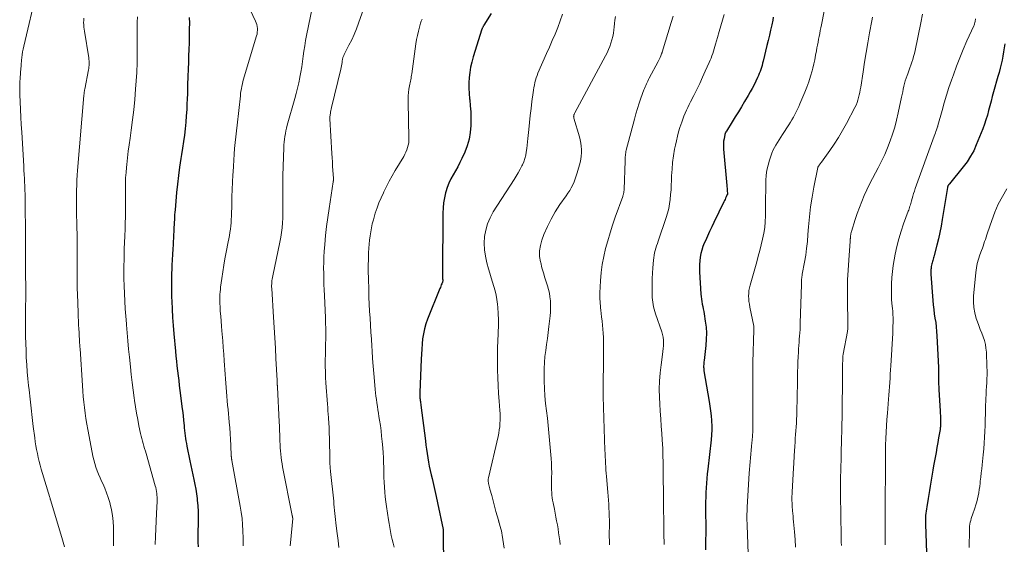
# Model space of a CAD drawing. Units: feet. Extents: x 1920000 to 1925009, y 505000 to 510000.
# Drawn here: x 1920318 to 1920523, y 507002 to 507112 of the extents above; entities that cross this region are included whole.
import ezdxf

# ---------------------------------------------------------------- set-up
doc = ezdxf.new("R2010")
doc.units = ezdxf.units.FT
doc.header["$LTSCALE"] = 100
doc.header["$MEASUREMENT"] = 0
doc.layers.add('CONTOUR INDEX', color=32, linetype='Continuous', lineweight=25)
doc.layers.add('CONTOUR INTERMEDIATE', color=40, linetype='Continuous', lineweight=15)

msp = doc.modelspace()

# ---------------------------------------------------------------- linework, layer by layer
at = {"layer": 'CONTOUR INDEX', "flags": 128}
for points, elevation in [([(1920353.32, 507112), (1920353.33, 507110.83), (1920353.32, 507109.67), (1920353.3, 507108.5), (1920353.3, 507108.09), (1920353.26, 507106.72), (1920353.23, 507105.35), (1920353.19, 507103.98), (1920353.14, 507102.6), (1920353.1, 507101.28), (1920353.04, 507099.64), (1920352.98, 507098.01), (1920352.93, 507096.38), (1920352.87, 507094.75), (1920352.84, 507094.19), (1920352.78, 507092.84), (1920352.7, 507091.49), (1920352.58, 507090.14), (1920352.45, 507088.79), (1920352.29, 507087.45), (1920352.12, 507086.1), (1920351.93, 507084.76), (1920351.72, 507083.42), (1920351.58, 507082.56), (1920351.31, 507080.8), (1920351.07, 507079.02), (1920350.86, 507077.25), (1920350.68, 507075.47), (1920350.34, 507071.88), (1920350.3, 507071.36), (1920350.26, 507070.84), (1920350.22, 507070.32), (1920350.2, 507069.8), (1920350.18, 507069.27), (1920350.15, 507068.75), (1920350.13, 507068.23), (1920350.1, 507067.71), (1920350.09, 507067.36), (1920350.05, 507066.66), (1920350.01, 507065.97), (1920349.97, 507065.27), (1920349.93, 507064.57), (1920349.87, 507063.71), (1920349.81, 507062.58), (1920349.74, 507061.45), (1920349.69, 507060.31), (1920349.65, 507059.18), (1920349.64, 507058.85), (1920349.61, 507057.55), (1920349.59, 507056.25), (1920349.61, 507054.95), (1920349.64, 507053.65), (1920349.68, 507052.83), (1920349.76, 507051.12), (1920349.85, 507049.41), (1920349.97, 507047.71), (1920350.11, 507046), (1920350.44, 507042.36), (1920350.54, 507041.33), (1920350.64, 507040.31), (1920350.75, 507039.29), (1920350.87, 507038.26), (1920350.99, 507037.24), (1920351.12, 507036.22), (1920351.24, 507035.2), (1920351.37, 507034.18), (1920351.85, 507030.31), (1920351.94, 507029.56), (1920352.03, 507028.81), (1920352.11, 507028.06), (1920352.18, 507027.31), (1920352.22, 507026.9), (1920352.28, 507026.35), (1920352.34, 507025.81), (1920352.4, 507025.26), (1920352.46, 507024.72), (1920352.53, 507024.17), (1920352.61, 507023.63), (1920352.71, 507023.09), (1920352.81, 507022.55), (1920353.45, 507019.47), (1920353.65, 507018.49), (1920353.86, 507017.52), (1920354.07, 507016.54), (1920354.28, 507015.56), (1920354.48, 507014.58), (1920354.66, 507013.6), (1920354.81, 507012.61), (1920354.93, 507011.62), (1920354.97, 507011.26), (1920355.08, 507010.08), (1920355.15, 507008.91), (1920355.18, 507007.73), (1920355.18, 507006.54), (1920355.13, 507004.51), (1920355.12, 507003.52), (1920355.12, 507002.52), (1920355.14, 507001.53)], 960), ([(1920416.31, 507112.84), (1920414.78, 507110.39), (1920414.72, 507110.29), (1920414.66, 507110.19), (1920414.6, 507110.09), (1920414.55, 507109.99), (1920414.49, 507109.89), (1920414.44, 507109.78), (1920414.4, 507109.68), (1920414.36, 507109.57), (1920412.55, 507103.79), (1920412.26, 507102.72), (1920412.01, 507101.65), (1920411.83, 507100.56), (1920411.7, 507099.46), (1920411.64, 507098.36), (1920411.63, 507097.26), (1920411.68, 507096.16), (1920411.79, 507095.06), (1920411.82, 507094.81), (1920411.95, 507093.59), (1920412.04, 507092.36), (1920412.08, 507091.13), (1920412.08, 507089.9), (1920412.07, 507089.45), (1920411.95, 507088.01), (1920411.72, 507086.6), (1920411.31, 507085.23), (1920410.78, 507083.89), (1920410.19, 507082.62), (1920409.76, 507081.74), (1920409.32, 507080.88), (1920408.85, 507080.02), (1920408.37, 507079.18), (1920407.91, 507078.33), (1920407.49, 507077.46), (1920407.15, 507076.56), (1920406.85, 507075.64), (1920406.8, 507075.43), (1920406.55, 507074.39), (1920406.37, 507073.33), (1920406.26, 507072.27), (1920406.21, 507071.2), (1920406.15, 507058.44), (1920406.15, 507058.28), (1920406.15, 507058.12), (1920406.16, 507057.96), (1920406.16, 507057.79), (1920406.17, 507057.51), (1920406.17, 507057.49), (1920406.17, 507057.47), (1920406.18, 507057.45), (1920406.18, 507057.43), (1920406.19, 507057.36), (1920406.19, 507057.34), (1920406.19, 507057.32), (1920406.19, 507057.3), (1920406.19, 507057.28), (1920406.2, 507057.14), (1920406.2, 507057.05), (1920406.19, 507056.96), (1920406.17, 507056.87), (1920406.14, 507056.78), (1920406.01, 507056.45), (1920405.9, 507056.19), (1920405.8, 507055.94), (1920405.7, 507055.69), (1920405.6, 507055.44), (1920403.04, 507049.07), (1920402.68, 507048.07), (1920402.38, 507047.05), (1920402.17, 507046.01), (1920402.01, 507044.95), (1920401.9, 507043.89), (1920401.81, 507042.82), (1920401.74, 507041.75), (1920401.69, 507040.68), (1920401.41, 507033.77), (1920401.41, 507033.57), (1920401.4, 507033.37), (1920401.41, 507033.17), (1920401.42, 507032.97), (1920401.43, 507032.78), (1920401.44, 507032.58), (1920401.47, 507032.38), (1920401.49, 507032.19), (1920401.51, 507032.08), (1920401.54, 507031.84), (1920401.58, 507031.59), (1920401.61, 507031.34), (1920401.64, 507031.1), (1920402.57, 507023.68), (1920402.68, 507022.78), (1920402.8, 507021.89), (1920402.94, 507021), (1920403.08, 507020.11), (1920403.23, 507019.23), (1920403.4, 507018.34), (1920403.59, 507017.47), (1920403.8, 507016.59), (1920403.98, 507015.82), (1920404.29, 507014.56), (1920404.58, 507013.29), (1920404.86, 507012.02), (1920405.12, 507010.75), (1920406.26, 507005.17), (1920406.27, 507005.15), (1920406.27, 507005.13), (1920406.27, 507005.1), (1920406.27, 507005.08), (1920406.28, 507004.99), (1920406.28, 507004.96), (1920406.28, 507004.94), (1920406.28, 507004.92), (1920406.28, 507004.89), (1920406.27, 507004.65), (1920406.27, 507004.5), (1920406.27, 507004.35), (1920406.26, 507004.21), (1920406.27, 507004.06), (1920406.36, 506997.69)], 940), ([(1920475.17, 507112.05), (1920475.04, 507111.44), (1920474.83, 507110.48), (1920474.59, 507109.4), (1920474.34, 507108.32), (1920474.09, 507107.23), (1920473.83, 507106.15), (1920473.03, 507102.88), (1920472.92, 507102.45), (1920472.81, 507102.02), (1920472.68, 507101.59), (1920472.55, 507101.16), (1920472.4, 507100.74), (1920472.25, 507100.32), (1920472.07, 507099.91), (1920471.89, 507099.5), (1920471.55, 507098.76), (1920471.17, 507097.99), (1920470.78, 507097.23), (1920470.37, 507096.49), (1920469.94, 507095.75), (1920469.16, 507094.45), (1920468.52, 507093.39), (1920467.88, 507092.34), (1920467.23, 507091.28), (1920466.58, 507090.23), (1920465.37, 507088.29), (1920465.32, 507088.2), (1920465.27, 507088.12), (1920465.23, 507088.03), (1920465.18, 507087.94), (1920465.15, 507087.86), (1920465.11, 507087.76), (1920465.08, 507087.67), (1920465.06, 507087.58), (1920464.88, 507086.7), (1920464.8, 507086.17), (1920464.74, 507085.63), (1920464.74, 507085.09), (1920464.76, 507084.55), (1920465.47, 507076.97), (1920465.49, 507076.69), (1920465.52, 507076.4), (1920465.54, 507076.12), (1920465.56, 507075.83), (1920465.6, 507075.3), (1920465.6, 507075.28), (1920465.6, 507075.26), (1920465.6, 507075.24), (1920465.6, 507075.22), (1920465.59, 507075.14), (1920465.58, 507075.11), (1920465.58, 507075.09), (1920465.57, 507075.07), (1920465.56, 507075.05), (1920465.34, 507074.57), (1920465.21, 507074.31), (1920465.09, 507074.05), (1920464.97, 507073.79), (1920464.84, 507073.53), (1920462.77, 507069.25), (1920462.31, 507068.3), (1920461.86, 507067.34), (1920461.42, 507066.39), (1920460.99, 507065.42), (1920460.76, 507064.91), (1920460.48, 507064.2), (1920460.24, 507063.47), (1920460.05, 507062.73), (1920459.9, 507061.97), (1920459.81, 507061.21), (1920459.75, 507060.44), (1920459.74, 507059.68), (1920459.77, 507058.91), (1920460.07, 507054.26), (1920460.11, 507053.75), (1920460.17, 507053.23), (1920460.25, 507052.72), (1920460.35, 507052.21), (1920460.45, 507051.7), (1920460.55, 507051.18), (1920460.64, 507050.67), (1920460.73, 507050.16), (1920460.97, 507048.66), (1920461.13, 507047.39), (1920461.21, 507046.12), (1920461.18, 507044.85), (1920461.09, 507043.58), (1920460.72, 507040.42), (1920460.69, 507040.15), (1920460.67, 507039.88), (1920460.65, 507039.61), (1920460.63, 507039.34), (1920460.63, 507039.07), (1920460.64, 507038.8), (1920460.66, 507038.54), (1920460.7, 507038.27), (1920461.8, 507031.84), (1920461.95, 507030.87), (1920462.08, 507029.89), (1920462.17, 507028.91), (1920462.24, 507027.93), (1920462.32, 507026.66), (1920462.33, 507026.31), (1920462.33, 507025.97), (1920462.32, 507025.62), (1920462.3, 507025.27), (1920462.27, 507024.93), (1920462.24, 507024.58), (1920462.21, 507024.23), (1920462.17, 507023.89), (1920461.48, 507017.75), (1920461.37, 507016.78), (1920461.28, 507015.8), (1920461.21, 507014.82), (1920461.14, 507013.84), (1920461.1, 507012.86), (1920461.06, 507011.88), (1920461.04, 507010.9), (1920461.04, 507009.91), (1920461.05, 507008.21), (1920461.06, 507006.38), (1920461.06, 507004.55), (1920461.05, 507002.72), (1920461.04, 507000.89)], 920), ([(1920523.44, 507106.55), (1920523.33, 507105.68), (1920523.2, 507104.82), (1920523.05, 507103.96), (1920522.88, 507103.11), (1920522.69, 507102.26), (1920522.49, 507101.41), (1920522.27, 507100.57), (1920522.04, 507099.73), (1920521.13, 507096.52), (1920520.86, 507095.55), (1920520.59, 507094.57), (1920520.34, 507093.59), (1920520.09, 507092.61), (1920519.83, 507091.64), (1920519.54, 507090.67), (1920519.21, 507089.72), (1920518.85, 507088.77), (1920517.52, 507085.45), (1920516.97, 507084.22), (1920516.34, 507083.04), (1920515.61, 507081.91), (1920514.81, 507080.83), (1920511.92, 507077.27), (1920511.87, 507077.21), (1920511.82, 507077.16), (1920511.78, 507077.11), (1920511.73, 507077.05), (1920511.68, 507077), (1920511.64, 507076.94), (1920511.61, 507076.88), (1920511.58, 507076.81), (1920511.56, 507076.75), (1920511.54, 507076.68), (1920511.52, 507076.61), (1920511.51, 507076.54), (1920510.41, 507069.83), (1920510.17, 507068.48), (1920509.9, 507067.14), (1920509.6, 507065.8), (1920509.28, 507064.47), (1920508.72, 507062.32), (1920508.65, 507062.07), (1920508.58, 507061.82), (1920508.51, 507061.57), (1920508.43, 507061.32), (1920508.36, 507061.08), (1920508.29, 507060.83), (1920508.23, 507060.57), (1920508.18, 507060.32), (1920508.13, 507060.02), (1920508.1, 507059.82), (1920508.07, 507059.62), (1920508.05, 507059.42), (1920508.04, 507059.22), (1920508.03, 507059.02), (1920508.03, 507058.82), (1920508.04, 507058.62), (1920508.05, 507058.42), (1920508.45, 507052.95), (1920508.54, 507052.03), (1920508.63, 507051.1), (1920508.76, 507050.18), (1920508.9, 507049.26), (1920509.04, 507048.34), (1920509.15, 507047.42), (1920509.23, 507046.49), (1920509.29, 507045.56), (1920509.6, 507038.95), (1920509.62, 507038.38), (1920509.64, 507037.8), (1920509.65, 507037.23), (1920509.65, 507036.66), (1920509.65, 507036.08), (1920509.66, 507035.51), (1920509.68, 507034.94), (1920509.71, 507034.37), (1920509.97, 507029.84), (1920510, 507029.38), (1920510.02, 507028.93), (1920510.03, 507028.47), (1920510.05, 507028.02), (1920510.06, 507027.46), (1920510.06, 507027.28), (1920510.06, 507027.1), (1920510.05, 507026.92), (1920510.04, 507026.74), (1920510.03, 507026.56), (1920510.01, 507026.38), (1920509.98, 507026.2), (1920509.95, 507026.02), (1920509.66, 507024.32), (1920509.48, 507023.28), (1920509.3, 507022.25), (1920509.11, 507021.22), (1920508.92, 507020.19), (1920508.6, 507018.41), (1920508.45, 507017.57), (1920508.3, 507016.72), (1920508.17, 507015.87), (1920508.04, 507015.02), (1920507.91, 507014.17), (1920507.78, 507013.32), (1920507.63, 507012.48), (1920507.48, 507011.63), (1920507.17, 507009.92), (1920507.1, 507009.46), (1920507.03, 507009.01), (1920506.98, 507008.55), (1920506.94, 507008.09), (1920506.91, 507007.63), (1920506.89, 507007.17), (1920506.89, 507006.71), (1920506.9, 507006.25), (1920507.26, 506996.32)], 900)]:
    msp.add_lwpolyline(points, dxfattribs=dict(at, elevation=elevation))
at = {"layer": 'CONTOUR INTERMEDIATE', "flags": 128}
for points, elevation in [([(1920321.49, 507117.67), (1920318.77, 507106.02), (1920318.65, 507105.43), (1920318.54, 507104.84), (1920318.45, 507104.24), (1920318.39, 507103.65), (1920318.34, 507103.13), (1920318.31, 507102.79), (1920318.27, 507102.45), (1920318.24, 507102.1), (1920318.22, 507101.76), (1920318.19, 507101.42), (1920318.16, 507101.08), (1920318.13, 507100.74), (1920318.1, 507100.4), (1920318.02, 507099.35), (1920317.97, 507098.49), (1920317.94, 507097.63), (1920317.94, 507096.76), (1920317.96, 507095.9), (1920318.02, 507094.44), (1920318.09, 507092.84), (1920318.17, 507091.24), (1920318.25, 507089.65), (1920318.35, 507088.05), (1920318.77, 507080.98), (1920318.82, 507080.12), (1920318.87, 507079.27), (1920318.91, 507078.42), (1920318.95, 507077.56), (1920318.98, 507077.02), (1920319.01, 507076.44), (1920319.03, 507075.85), (1920319.05, 507075.27), (1920319.07, 507074.68), (1920319.08, 507074.1), (1920319.09, 507073.52), (1920319.1, 507072.93), (1920319.1, 507072.35), (1920319.13, 507067.8), (1920319.14, 507065.6), (1920319.15, 507063.4), (1920319.16, 507061.2), (1920319.17, 507059), (1920319.2, 507055.21), (1920319.2, 507054.9), (1920319.2, 507054.59), (1920319.2, 507054.28), (1920319.2, 507053.98), (1920319.2, 507053.67), (1920319.2, 507053.52), (1920319.19, 507053.36), (1920319.19, 507053.21), (1920319.19, 507053.06), (1920319.19, 507052.91), (1920319.19, 507052.75), (1920319.19, 507052.6), (1920319.18, 507052.45), (1920319.18, 507046.88), (1920319.18, 507045.41), (1920319.21, 507043.95), (1920319.26, 507042.48), (1920319.32, 507041.02), (1920319.41, 507039.55), (1920319.51, 507038.09), (1920319.64, 507036.63), (1920319.78, 507035.18), (1920319.88, 507034.27), (1920320.09, 507032.36), (1920320.31, 507030.46), (1920320.54, 507028.55), (1920320.78, 507026.65), (1920321.08, 507024.29), (1920321.19, 507023.47), (1920321.32, 507022.64), (1920321.46, 507021.82), (1920321.62, 507021), (1920321.79, 507020.18), (1920321.98, 507019.37), (1920322.2, 507018.56), (1920322.43, 507017.76), (1920324.23, 507011.81), (1920324.26, 507011.71), (1920324.29, 507011.56), (1920324.3, 507011.55), (1920324.3, 507011.53), (1920324.3, 507011.52), (1920324.31, 507011.5), (1920324.32, 507011.43), (1920324.32, 507011.42), (1920324.33, 507011.4), (1920324.33, 507011.39), (1920324.33, 507011.37), (1920326.73, 507003.5), (1920327.01, 507002.54), (1920327.28, 507001.57)], 972), ([(1920364.96, 507115.94), (1920367.12, 507111.27), (1920367.27, 507110.9), (1920367.39, 507110.52), (1920367.47, 507110.13), (1920367.52, 507109.73), (1920367.53, 507109.34), (1920367.51, 507108.94), (1920367.45, 507108.55), (1920367.35, 507108.16), (1920364.77, 507099.61), (1920364.63, 507099.12), (1920364.5, 507098.64), (1920364.39, 507098.15), (1920364.28, 507097.66), (1920364.19, 507097.16), (1920364.1, 507096.67), (1920364.03, 507096.17), (1920363.97, 507095.67), (1920363.28, 507089.55), (1920363.15, 507088.33), (1920363.02, 507087.11), (1920362.9, 507085.9), (1920362.78, 507084.68), (1920362.68, 507083.46), (1920362.58, 507082.24), (1920362.51, 507081.02), (1920362.44, 507079.8), (1920362.41, 507079.19), (1920362.35, 507077.67), (1920362.29, 507076.14), (1920362.23, 507074.62), (1920362.18, 507073.09), (1920362.1, 507070.54), (1920362.07, 507069.86), (1920362.03, 507069.19), (1920361.97, 507068.51), (1920361.89, 507067.84), (1920361.8, 507067.16), (1920361.7, 507066.49), (1920361.58, 507065.82), (1920361.45, 507065.16), (1920361.04, 507063.06), (1920360.77, 507061.68), (1920360.53, 507060.3), (1920360.31, 507058.91), (1920360.11, 507057.52), (1920359.86, 507055.73), (1920359.8, 507055.23), (1920359.75, 507054.73), (1920359.72, 507054.23), (1920359.69, 507053.73), (1920359.68, 507053.23), (1920359.68, 507052.73), (1920359.7, 507052.23), (1920359.73, 507051.73), (1920359.79, 507050.69), (1920359.87, 507049.66), (1920359.94, 507048.64), (1920360.03, 507047.62), (1920360.12, 507046.6), (1920360.19, 507045.89), (1920360.31, 507044.51), (1920360.42, 507043.13), (1920360.52, 507041.76), (1920360.61, 507040.38), (1920360.79, 507037.55), (1920360.85, 507036.63), (1920360.91, 507035.71), (1920360.98, 507034.79), (1920361.06, 507033.87), (1920361.14, 507032.96), (1920361.23, 507032.04), (1920361.31, 507031.12), (1920361.4, 507030.2), (1920361.66, 507027.57), (1920361.77, 507026.37), (1920361.86, 507025.16), (1920361.94, 507023.95), (1920362, 507022.74), (1920362.09, 507020.47), (1920362.09, 507020.39), (1920362.1, 507020.31), (1920362.1, 507020.23), (1920362.11, 507020.15), (1920362.11, 507020.13), (1920362.12, 507020.06), (1920362.13, 507019.99), (1920362.14, 507019.92), (1920362.16, 507019.85), (1920362.17, 507019.78), (1920362.18, 507019.71), (1920362.2, 507019.64), (1920362.21, 507019.57), (1920363.95, 507010.05), (1920364.16, 507008.77), (1920364.33, 507007.48), (1920364.43, 507006.19), (1920364.5, 507004.89), (1920364.55, 507003.36), (1920364.56, 507002.82), (1920364.57, 507002.28), (1920364.57, 507001.75)], 956), ([(1920379.37, 507116.04), (1920377.8, 507108.28), (1920377.6, 507107.19), (1920377.41, 507106.1), (1920377.25, 507105.01), (1920377.1, 507103.91), (1920376.96, 507102.81), (1920376.8, 507101.72), (1920376.62, 507100.63), (1920376.41, 507099.54), (1920376.4, 507099.49), (1920376.17, 507098.38), (1920375.92, 507097.28), (1920375.64, 507096.18), (1920375.35, 507095.09), (1920373.76, 507089.51), (1920373.61, 507088.93), (1920373.47, 507088.36), (1920373.36, 507087.78), (1920373.26, 507087.2), (1920373.18, 507086.61), (1920373.12, 507086.02), (1920373.07, 507085.43), (1920373.05, 507084.84), (1920372.87, 507079.01), (1920372.84, 507077.7), (1920372.82, 507076.39), (1920372.83, 507075.08), (1920372.84, 507073.77), (1920372.86, 507073.16), (1920372.86, 507072.15), (1920372.85, 507071.15), (1920372.82, 507070.14), (1920372.76, 507069.13), (1920372.67, 507068.13), (1920372.56, 507067.13), (1920372.4, 507066.14), (1920372.21, 507065.15), (1920370.72, 507058.08), (1920370.66, 507057.76), (1920370.6, 507057.43), (1920370.56, 507057.1), (1920370.53, 507056.77), (1920370.51, 507056.44), (1920370.5, 507056.1), (1920370.5, 507055.77), (1920370.52, 507055.44), (1920370.91, 507049.48), (1920371.05, 507047.32), (1920371.18, 507045.16), (1920371.3, 507043), (1920371.41, 507040.84), (1920371.63, 507036.24), (1920371.64, 507036.08), (1920371.65, 507035.92), (1920371.66, 507035.76), (1920371.67, 507035.59), (1920371.68, 507035.4), (1920371.68, 507035.34), (1920371.68, 507035.27), (1920371.69, 507035.21), (1920371.69, 507035.14), (1920371.69, 507035.08), (1920371.7, 507035.01), (1920371.7, 507034.95), (1920371.71, 507034.88), (1920372.09, 507027.66), (1920372.13, 507026.75), (1920372.17, 507025.84), (1920372.21, 507024.94), (1920372.23, 507024.03), (1920372.24, 507023.56), (1920372.27, 507022.88), (1920372.3, 507022.21), (1920372.35, 507021.54), (1920372.4, 507020.87), (1920372.48, 507020.2), (1920372.57, 507019.54), (1920372.67, 507018.87), (1920372.79, 507018.21), (1920374.8, 507008.07), (1920374.81, 507007.99), (1920374.83, 507007.91), (1920374.84, 507007.83), (1920374.86, 507007.76), (1920374.88, 507007.63), (1920374.88, 507007.61), (1920374.89, 507007.6), (1920374.89, 507007.58), (1920374.89, 507007.57), (1920374.89, 507007.5), (1920374.89, 507007.48), (1920374.89, 507007.47), (1920374.89, 507007.45), (1920374.89, 507007.44), (1920374.42, 507002.39), (1920374.38, 507001.76)], 952), ([(1920390.56, 507116.4), (1920388.65, 507110.85), (1920388.21, 507109.67), (1920387.73, 507108.5), (1920387.2, 507107.35), (1920386.64, 507106.22), (1920385.61, 507104.26), (1920385.54, 507104.11), (1920385.47, 507103.97), (1920385.42, 507103.82), (1920385.38, 507103.67), (1920385.34, 507103.52), (1920385.3, 507103.36), (1920385.27, 507103.21), (1920385.25, 507103.05), (1920385.19, 507102.65), (1920385.13, 507102.29), (1920385.06, 507101.93), (1920384.99, 507101.58), (1920384.91, 507101.23), (1920383, 507093.22), (1920382.93, 507092.91), (1920382.87, 507092.6), (1920382.8, 507092.28), (1920382.75, 507091.96), (1920382.72, 507091.8), (1920382.69, 507091.57), (1920382.66, 507091.33), (1920382.66, 507091.09), (1920382.66, 507090.85), (1920383.06, 507083.64), (1920383.11, 507082.75), (1920383.17, 507081.87), (1920383.23, 507080.99), (1920383.3, 507080.11), (1920383.43, 507078.49), (1920383.43, 507078.41), (1920383.43, 507078.34), (1920383.43, 507078.27), (1920383.42, 507078.2), (1920383.42, 507078.17), (1920383.41, 507078.11), (1920383.41, 507078.05), (1920383.4, 507077.99), (1920383.39, 507077.93), (1920383.37, 507077.87), (1920383.36, 507077.82), (1920383.35, 507077.76), (1920383.34, 507077.7), (1920382.47, 507072.13), (1920382.2, 507070.26), (1920381.96, 507068.4), (1920381.77, 507066.52), (1920381.6, 507064.65), (1920381.49, 507063.18), (1920381.42, 507062.04), (1920381.37, 507060.89), (1920381.35, 507059.74), (1920381.36, 507058.6), (1920381.39, 507057.45), (1920381.42, 507056.3), (1920381.46, 507055.15), (1920381.51, 507054.01), (1920381.72, 507049.33), (1920381.76, 507048.23), (1920381.79, 507047.14), (1920381.79, 507046.05), (1920381.78, 507044.96), (1920381.76, 507043.87), (1920381.73, 507042.77), (1920381.72, 507041.68), (1920381.7, 507040.59), (1920381.69, 507040.43), (1920381.69, 507039.25), (1920381.71, 507038.08), (1920381.76, 507036.91), (1920381.83, 507035.74), (1920382.15, 507031.34), (1920382.2, 507030.63), (1920382.25, 507029.93), (1920382.3, 507029.23), (1920382.36, 507028.53), (1920382.39, 507028.08), (1920382.42, 507027.6), (1920382.45, 507027.12), (1920382.47, 507026.64), (1920382.48, 507026.16), (1920382.61, 507020.51), (1920382.62, 507020.26), (1920382.62, 507020), (1920382.63, 507019.74), (1920382.63, 507019.49), (1920382.64, 507019.23), (1920382.65, 507018.98), (1920382.66, 507018.72), (1920382.68, 507018.47), (1920382.69, 507018.39), (1920382.71, 507018.1), (1920382.74, 507017.81), (1920382.77, 507017.52), (1920382.8, 507017.23), (1920383.45, 507011.08), (1920383.51, 507010.44), (1920383.58, 507009.79), (1920383.65, 507009.15), (1920383.71, 507008.51), (1920383.78, 507007.86), (1920383.84, 507007.22), (1920383.92, 507006.57), (1920383.99, 507005.93), (1920384.19, 507004.32), (1920384.36, 507002.88), (1920384.53, 507001.43)], 948), ([(1920486.24, 507115.89), (1920485.2, 507110.48), (1920485.09, 507109.87), (1920484.97, 507109.27), (1920484.85, 507108.67), (1920484.73, 507108.07), (1920484.61, 507107.47), (1920484.5, 507106.86), (1920484.39, 507106.26), (1920484.28, 507105.66), (1920484.17, 507105.04), (1920484, 507104.12), (1920483.82, 507103.21), (1920483.61, 507102.31), (1920483.39, 507101.41), (1920483.26, 507100.9), (1920482.93, 507099.75), (1920482.58, 507098.62), (1920482.17, 507097.5), (1920481.73, 507096.4), (1920480.72, 507094.02), (1920480.47, 507093.45), (1920480.21, 507092.88), (1920479.94, 507092.32), (1920479.66, 507091.77), (1920479.36, 507091.22), (1920479.05, 507090.68), (1920478.73, 507090.14), (1920478.4, 507089.62), (1920477.08, 507087.58), (1920476.74, 507087.03), (1920476.39, 507086.49), (1920476.04, 507085.95), (1920475.7, 507085.4), (1920475.38, 507084.85), (1920475.09, 507084.28), (1920474.84, 507083.69), (1920474.62, 507083.09), (1920474.34, 507082.25), (1920474.06, 507081.21), (1920473.83, 507080.16), (1920473.7, 507079.1), (1920473.63, 507078.02), (1920473.63, 507077.94), (1920473.6, 507076.81), (1920473.58, 507075.69), (1920473.57, 507074.56), (1920473.55, 507073.43), (1920473.53, 507070.62), (1920473.48, 507069.4), (1920473.37, 507068.18), (1920473.18, 507066.98), (1920472.94, 507065.78), (1920472.65, 507064.59), (1920472.35, 507063.4), (1920472.04, 507062.21), (1920471.71, 507061.03), (1920470.33, 507056.15), (1920470.19, 507055.59), (1920470.09, 507055.02), (1920470.04, 507054.45), (1920470.02, 507053.87), (1920470.05, 507053.3), (1920470.09, 507052.72), (1920470.17, 507052.15), (1920470.27, 507051.58), (1920471.07, 507047.62), (1920471.09, 507047.56), (1920471.1, 507047.5), (1920471.1, 507047.44), (1920471.11, 507047.38), (1920471.12, 507047.32), (1920471.12, 507047.26), (1920471.12, 507047.2), (1920471.12, 507047.14), (1920471.12, 507047.12), (1920471.12, 507047.06), (1920471.12, 507046.99), (1920471.12, 507046.92), (1920471.11, 507046.85), (1920470.89, 507040.03), (1920470.88, 507039.64), (1920470.87, 507039.25), (1920470.87, 507038.86), (1920470.87, 507038.47), (1920470.88, 507038.07), (1920470.88, 507037.68), (1920470.89, 507037.29), (1920470.89, 507036.9), (1920470.91, 507027.73), (1920470.9, 507026.72), (1920470.87, 507025.71), (1920470.82, 507024.71), (1920470.74, 507023.7), (1920470.71, 507023.29), (1920470.64, 507022.49), (1920470.56, 507021.7), (1920470.48, 507020.9), (1920470.4, 507020.1), (1920470.32, 507019.31), (1920470.25, 507018.51), (1920470.19, 507017.71), (1920470.14, 507016.91), (1920469.72, 507009.82), (1920469.7, 507009.35), (1920469.68, 507008.88), (1920469.67, 507008.41), (1920469.66, 507007.93), (1920469.66, 507007.46), (1920469.67, 507006.99), (1920469.68, 507006.52), (1920469.7, 507006.05), (1920470.3, 506990.13)], 916), ([(1920331.3, 507111.86), (1920331.29, 507111.4), (1920331.28, 507110.95), (1920331.29, 507110.49), (1920331.32, 507110.03), (1920331.37, 507109.58), (1920331.43, 507109.13), (1920332.33, 507103.57), (1920332.37, 507103.26), (1920332.4, 507102.95), (1920332.41, 507102.64), (1920332.42, 507102.33), (1920332.41, 507102.02), (1920332.38, 507101.7), (1920332.34, 507101.39), (1920332.29, 507101.09), (1920331.51, 507097.05), (1920331.49, 507096.94), (1920331.47, 507096.83), (1920331.45, 507096.73), (1920331.43, 507096.62), (1920331.42, 507096.51), (1920331.4, 507096.41), (1920331.39, 507096.3), (1920331.38, 507096.19), (1920331.37, 507096.09), (1920331.36, 507095.98), (1920331.35, 507095.87), (1920331.34, 507095.76), (1920330.03, 507080.11), (1920329.95, 507079.08), (1920329.89, 507078.06), (1920329.85, 507077.03), (1920329.82, 507076), (1920329.8, 507074.97), (1920329.79, 507073.94), (1920329.8, 507072.92), (1920329.81, 507071.89), (1920329.88, 507068.09), (1920329.9, 507066.82), (1920329.91, 507065.56), (1920329.91, 507064.29), (1920329.91, 507063.02), (1920329.91, 507062.53), (1920329.9, 507061.51), (1920329.9, 507060.49), (1920329.9, 507059.47), (1920329.9, 507058.45), (1920329.9, 507057.43), (1920329.92, 507056.41), (1920329.95, 507055.39), (1920329.98, 507054.37), (1920330.13, 507050.37), (1920330.16, 507049.54), (1920330.2, 507048.71), (1920330.24, 507047.89), (1920330.28, 507047.06), (1920330.33, 507046.26), (1920330.35, 507045.83), (1920330.37, 507045.41), (1920330.4, 507044.98), (1920330.42, 507044.56), (1920330.44, 507044.13), (1920330.47, 507043.71), (1920330.49, 507043.28), (1920330.52, 507042.86), (1920331.02, 507035.22), (1920331.11, 507034.06), (1920331.21, 507032.91), (1920331.32, 507031.76), (1920331.46, 507030.6), (1920331.61, 507029.46), (1920331.77, 507028.31), (1920331.96, 507027.17), (1920332.16, 507026.03), (1920333.03, 507021.25), (1920333.19, 507020.47), (1920333.38, 507019.7), (1920333.6, 507018.93), (1920333.84, 507018.17), (1920334.11, 507017.42), (1920334.39, 507016.68), (1920334.7, 507015.94), (1920335.03, 507015.22), (1920335.26, 507014.75), (1920335.68, 507013.79), (1920336.07, 507012.81), (1920336.41, 507011.81), (1920336.71, 507010.8), (1920336.8, 507010.47), (1920337.07, 507009.27), (1920337.29, 507008.07), (1920337.42, 507006.85), (1920337.5, 507005.63), (1920337.51, 507004.91), (1920337.54, 507003.32), (1920337.54, 507001.74)], 968), ([(1920342.49, 507112.16), (1920342.48, 507111.02), (1920342.48, 507109.88), (1920342.47, 507108.74), (1920342.47, 507107.61), (1920342.47, 507106.47), (1920342.47, 507103.83), (1920342.46, 507103.42), (1920342.46, 507103.01), (1920342.45, 507102.59), (1920342.44, 507102.18), (1920342.43, 507101.77), (1920342.41, 507101.36), (1920342.39, 507100.95), (1920342.36, 507100.54), (1920342.12, 507097.06), (1920341.94, 507094.92), (1920341.73, 507092.77), (1920341.48, 507090.63), (1920341.2, 507088.5), (1920340.96, 507086.85), (1920340.77, 507085.47), (1920340.59, 507084.09), (1920340.43, 507082.72), (1920340.27, 507081.34), (1920340.21, 507080.72), (1920340.12, 507079.65), (1920340.04, 507078.57), (1920340, 507077.49), (1920339.99, 507076.41), (1920339.98, 507075.34), (1920339.98, 507074.26), (1920339.98, 507073.18), (1920339.99, 507072.1), (1920339.99, 507071.67), (1920339.98, 507070.38), (1920339.96, 507069.09), (1920339.92, 507067.8), (1920339.87, 507066.51), (1920339.87, 507066.4), (1920339.81, 507065.06), (1920339.76, 507063.72), (1920339.73, 507062.37), (1920339.7, 507061.03), (1920339.69, 507060.62), (1920339.68, 507059.07), (1920339.69, 507057.53), (1920339.73, 507055.98), (1920339.79, 507054.43), (1920339.8, 507054.38), (1920339.88, 507052.81), (1920339.97, 507051.24), (1920340.08, 507049.67), (1920340.2, 507048.1), (1920340.22, 507047.87), (1920340.36, 507046.19), (1920340.5, 507044.5), (1920340.66, 507042.82), (1920340.83, 507041.14), (1920341.03, 507039.09), (1920341.21, 507037.48), (1920341.39, 507035.86), (1920341.6, 507034.25), (1920341.81, 507032.64), (1920341.89, 507032.11), (1920342.09, 507030.77), (1920342.31, 507029.43), (1920342.56, 507028.1), (1920342.82, 507026.77), (1920343.16, 507025.17), (1920343.28, 507024.64), (1920343.41, 507024.12), (1920343.55, 507023.6), (1920343.69, 507023.08), (1920343.84, 507022.56), (1920344, 507022.04), (1920344.15, 507021.53), (1920344.29, 507021.01), (1920346.22, 507014.28), (1920346.32, 507013.89), (1920346.41, 507013.5), (1920346.47, 507013.1), (1920346.53, 507012.7), (1920346.57, 507012.3), (1920346.59, 507011.9), (1920346.6, 507011.5), (1920346.59, 507011.09), (1920346.48, 507008.52), (1920346.4, 507006.9), (1920346.33, 507005.28), (1920346.25, 507003.67), (1920346.17, 507002.05)], 964), ([(1920401.92, 507111.7), (1920401.73, 507111.27), (1920401.58, 507110.83), (1920401.34, 507110.01), (1920401.11, 507109.14), (1920400.9, 507108.27), (1920400.74, 507107.39), (1920400.6, 507106.5), (1920399.75, 507100.27), (1920399.7, 507099.95), (1920399.64, 507099.64), (1920399.58, 507099.33), (1920399.51, 507099.01), (1920399.44, 507098.7), (1920399.38, 507098.39), (1920399.32, 507098.08), (1920399.26, 507097.77), (1920399.14, 507097.05), (1920399.05, 507096.38), (1920398.99, 507095.7), (1920398.96, 507095.02), (1920398.96, 507094.34), (1920399.14, 507086.9), (1920399.13, 507086.38), (1920399.09, 507085.88), (1920399, 507085.38), (1920398.88, 507084.88), (1920398.72, 507084.39), (1920398.53, 507083.92), (1920398.3, 507083.46), (1920398.06, 507083.01), (1920396.29, 507080.05), (1920395.65, 507078.97), (1920395.04, 507077.87), (1920394.46, 507076.76), (1920393.9, 507075.64), (1920393.81, 507075.45), (1920393.33, 507074.41), (1920392.88, 507073.35), (1920392.49, 507072.27), (1920392.12, 507071.17), (1920391.95, 507070.62), (1920391.72, 507069.79), (1920391.5, 507068.96), (1920391.33, 507068.12), (1920391.17, 507067.27), (1920391.05, 507066.42), (1920390.94, 507065.57), (1920390.86, 507064.71), (1920390.8, 507063.85), (1920390.74, 507062.92), (1920390.69, 507061.59), (1920390.65, 507060.26), (1920390.65, 507058.93), (1920390.68, 507057.6), (1920390.76, 507055.09), (1920390.81, 507053.63), (1920390.87, 507052.17), (1920390.95, 507050.71), (1920391.04, 507049.25), (1920391.14, 507047.79), (1920391.23, 507046.33), (1920391.32, 507044.87), (1920391.4, 507043.41), (1920391.46, 507042.43), (1920391.56, 507040.85), (1920391.67, 507039.27), (1920391.8, 507037.69), (1920391.94, 507036.11), (1920392.11, 507034.37), (1920392.18, 507033.67), (1920392.26, 507032.96), (1920392.35, 507032.26), (1920392.45, 507031.56), (1920392.56, 507030.86), (1920392.67, 507030.16), (1920392.78, 507029.46), (1920392.89, 507028.76), (1920393.02, 507027.95), (1920393.18, 507026.84), (1920393.33, 507025.73), (1920393.45, 507024.62), (1920393.56, 507023.5), (1920393.68, 507022.21), (1920393.76, 507021.18), (1920393.82, 507020.15), (1920393.86, 507019.12), (1920393.88, 507018.09), (1920393.88, 507018.06), (1920393.9, 507017.04), (1920393.93, 507016.02), (1920393.98, 507015.01), (1920394.03, 507013.99), (1920394.1, 507012.98), (1920394.19, 507011.96), (1920394.31, 507010.95), (1920394.45, 507009.94), (1920394.86, 507007.2), (1920394.99, 507006.38), (1920395.14, 507005.55), (1920395.3, 507004.73), (1920395.47, 507003.91), (1920395.66, 507003.09), (1920395.85, 507002.28), (1920396.05, 507001.46)], 944), ([(1920431.16, 507112.73), (1920430.69, 507111.33), (1920430.18, 507109.94), (1920429.62, 507108.57), (1920429.06, 507107.2), (1920428.47, 507105.83), (1920427.88, 507104.48), (1920426.07, 507100.41), (1920425.88, 507099.92), (1920425.7, 507099.43), (1920425.55, 507098.92), (1920425.42, 507098.42), (1920425.31, 507097.9), (1920425.21, 507097.38), (1920425.12, 507096.86), (1920425.05, 507096.34), (1920424.81, 507094.47), (1920424.62, 507093.02), (1920424.45, 507091.56), (1920424.29, 507090.1), (1920424.14, 507088.64), (1920423.96, 507086.74), (1920423.88, 507086.04), (1920423.81, 507085.34), (1920423.72, 507084.64), (1920423.63, 507083.94), (1920423.5, 507083.25), (1920423.33, 507082.58), (1920423.09, 507081.92), (1920422.81, 507081.28), (1920422.7, 507081.07), (1920422.32, 507080.34), (1920421.92, 507079.62), (1920421.5, 507078.92), (1920421.07, 507078.22), (1920416.74, 507071.43), (1920416.08, 507070.22), (1920415.54, 507068.97), (1920415.17, 507067.65), (1920414.93, 507066.29), (1920414.85, 507064.91), (1920414.89, 507063.53), (1920415.09, 507062.17), (1920415.39, 507060.82), (1920415.77, 507059.53), (1920416.03, 507058.62), (1920416.3, 507057.71), (1920416.58, 507056.8), (1920416.86, 507055.9), (1920417.11, 507054.98), (1920417.32, 507054.06), (1920417.48, 507053.13), (1920417.61, 507052.19), (1920417.68, 507051.5), (1920417.77, 507050.21), (1920417.83, 507048.92), (1920417.83, 507047.63), (1920417.79, 507046.34), (1920417.77, 507046), (1920417.7, 507044.54), (1920417.65, 507043.08), (1920417.63, 507041.62), (1920417.63, 507040.15), (1920417.64, 507038.46), (1920417.67, 507036.83), (1920417.73, 507035.19), (1920417.82, 507033.55), (1920417.94, 507031.92), (1920418.1, 507030.02), (1920418.15, 507029.34), (1920418.17, 507028.66), (1920418.16, 507027.97), (1920418.14, 507027.29), (1920418.08, 507026.61), (1920418, 507025.93), (1920417.89, 507025.26), (1920417.75, 507024.59), (1920415.75, 507015.93), (1920415.71, 507015.68), (1920415.69, 507015.43), (1920415.7, 507015.17), (1920415.72, 507014.92), (1920415.76, 507014.69), (1920415.79, 507014.55), (1920415.82, 507014.42), (1920415.85, 507014.28), (1920415.89, 507014.14), (1920415.94, 507014), (1920415.98, 507013.87), (1920416.01, 507013.73), (1920416.05, 507013.59), (1920416.41, 507012.22), (1920416.63, 507011.39), (1920416.85, 507010.57), (1920417.07, 507009.75), (1920417.3, 507008.92), (1920417.81, 507007.07), (1920417.83, 507007), (1920417.85, 507006.93), (1920417.87, 507006.86), (1920417.89, 507006.79), (1920417.91, 507006.72), (1920417.93, 507006.65), (1920417.95, 507006.59), (1920417.97, 507006.52), (1920418.2, 507005.77), (1920418.33, 507005.32), (1920418.44, 507004.87), (1920418.53, 507004.42), (1920418.61, 507003.96), (1920419.02, 507001.23)], 936), ([(1920442.23, 507112.19), (1920442.12, 507111.47), (1920442.02, 507110.74), (1920441.94, 507110.01), (1920441.88, 507109.43), (1920441.79, 507108.72), (1920441.66, 507108.02), (1920441.49, 507107.33), (1920441.28, 507106.64), (1920441.04, 507105.97), (1920440.77, 507105.31), (1920440.47, 507104.66), (1920440.15, 507104.02), (1920433.78, 507092.11), (1920433.72, 507092), (1920433.67, 507091.89), (1920433.62, 507091.78), (1920433.58, 507091.67), (1920433.55, 507091.58), (1920433.53, 507091.51), (1920433.52, 507091.44), (1920433.51, 507091.37), (1920433.52, 507091.3), (1920433.53, 507091.23), (1920433.54, 507091.17), (1920433.56, 507091.1), (1920433.57, 507091.03), (1920434.73, 507087.13), (1920434.9, 507086.47), (1920435.03, 507085.8), (1920435.11, 507085.13), (1920435.15, 507084.45), (1920435.14, 507083.77), (1920435.09, 507083.1), (1920434.98, 507082.43), (1920434.84, 507081.77), (1920434.26, 507079.6), (1920434.07, 507078.95), (1920433.85, 507078.31), (1920433.6, 507077.69), (1920433.33, 507077.07), (1920433.02, 507076.47), (1920432.69, 507075.89), (1920432.33, 507075.32), (1920431.95, 507074.76), (1920430.66, 507072.96), (1920429.68, 507071.47), (1920428.79, 507069.95), (1920428.02, 507068.36), (1920427.32, 507066.72), (1920426.87, 507065.53), (1920426.57, 507064.42), (1920426.39, 507063.29), (1920426.42, 507062.16), (1920426.59, 507061.02), (1920426.63, 507060.87), (1920426.9, 507059.8), (1920427.19, 507058.73), (1920427.51, 507057.67), (1920427.84, 507056.61), (1920428.03, 507056.03), (1920428.25, 507055.27), (1920428.44, 507054.49), (1920428.56, 507053.7), (1920428.65, 507052.91), (1920428.69, 507052.11), (1920428.7, 507051.31), (1920428.66, 507050.51), (1920428.59, 507049.72), (1920428.34, 507047.52), (1920428.19, 507046.27), (1920428.04, 507045.02), (1920427.87, 507043.78), (1920427.69, 507042.53), (1920427.53, 507041.29), (1920427.42, 507040.04), (1920427.36, 507038.79), (1920427.35, 507037.54), (1920427.36, 507036.1), (1920427.41, 507034.56), (1920427.5, 507033.02), (1920427.64, 507031.48), (1920427.83, 507029.95), (1920428.03, 507028.42), (1920428.21, 507026.89), (1920428.36, 507025.35), (1920428.5, 507023.81), (1920428.81, 507020), (1920428.87, 507019), (1920428.92, 507018), (1920428.93, 507017), (1920428.92, 507016), (1920428.9, 507015.1), (1920428.9, 507014.55), (1920428.9, 507014), (1920428.92, 507013.44), (1920428.94, 507012.89), (1920428.99, 507012.34), (1920429.05, 507011.79), (1920429.13, 507011.25), (1920429.23, 507010.7), (1920429.49, 507009.4), (1920429.65, 507008.58), (1920429.81, 507007.76), (1920429.96, 507006.94), (1920430.11, 507006.12), (1920430.25, 507005.29), (1920430.38, 507004.47), (1920430.5, 507003.64), (1920430.61, 507002.82), (1920430.71, 507002.01)], 932), ([(1920454.25, 507112.27), (1920453.84, 507110.99), (1920452, 507104.79), (1920451.97, 507104.7), (1920451.94, 507104.61), (1920451.91, 507104.52), (1920451.87, 507104.43), (1920451.69, 507104), (1920451.56, 507103.7), (1920451.43, 507103.4), (1920451.28, 507103.1), (1920451.13, 507102.81), (1920449.29, 507099.37), (1920449.13, 507099.07), (1920448.98, 507098.76), (1920448.83, 507098.46), (1920448.68, 507098.15), (1920448.54, 507097.84), (1920448.41, 507097.53), (1920448.28, 507097.21), (1920448.16, 507096.89), (1920447.55, 507095.19), (1920447.18, 507094.11), (1920446.83, 507093.02), (1920446.5, 507091.93), (1920446.2, 507090.82), (1920444.49, 507084.34), (1920444.43, 507084.06), (1920444.37, 507083.78), (1920444.33, 507083.5), (1920444.3, 507083.22), (1920444.28, 507082.93), (1920444.26, 507082.65), (1920444.25, 507082.36), (1920444.24, 507082.07), (1920444.03, 507076.15), (1920444.03, 507076.02), (1920444.02, 507075.9), (1920444.01, 507075.78), (1920443.99, 507075.65), (1920443.99, 507075.63), (1920443.97, 507075.52), (1920443.95, 507075.41), (1920443.93, 507075.3), (1920443.9, 507075.19), (1920443.89, 507075.16), (1920443.86, 507075.03), (1920443.82, 507074.9), (1920443.78, 507074.78), (1920443.74, 507074.66), (1920442.19, 507070.32), (1920441.64, 507068.7), (1920441.11, 507067.07), (1920440.63, 507065.43), (1920440.17, 507063.79), (1920440.17, 507063.77), (1920439.79, 507062.11), (1920439.48, 507060.45), (1920439.27, 507058.77), (1920439.12, 507057.07), (1920438.99, 507054.58), (1920438.98, 507054.13), (1920438.97, 507053.67), (1920438.99, 507053.22), (1920439.01, 507052.77), (1920439.05, 507052.31), (1920439.09, 507051.86), (1920439.14, 507051.41), (1920439.19, 507050.96), (1920439.35, 507049.52), (1920439.44, 507048.67), (1920439.53, 507047.81), (1920439.6, 507046.96), (1920439.66, 507046.1), (1920439.71, 507045.24), (1920439.74, 507044.38), (1920439.76, 507043.53), (1920439.76, 507042.67), (1920439.69, 507032.95), (1920439.69, 507032.82), (1920439.69, 507032.69), (1920439.69, 507032.56), (1920439.69, 507032.43), (1920439.69, 507032.3), (1920439.69, 507032.17), (1920439.7, 507032.04), (1920439.7, 507031.91), (1920439.71, 507031.66), (1920439.72, 507031.4), (1920439.73, 507031.15), (1920439.74, 507030.9), (1920439.75, 507030.64), (1920440.04, 507021.71), (1920440.07, 507021.02), (1920440.1, 507020.33), (1920440.13, 507019.64), (1920440.16, 507018.95), (1920440.21, 507018.26), (1920440.25, 507017.57), (1920440.3, 507016.88), (1920440.36, 507016.19), (1920440.64, 507012.96), (1920440.7, 507012.12), (1920440.77, 507011.29), (1920440.83, 507010.45), (1920440.88, 507009.62), (1920440.92, 507008.78), (1920440.95, 507007.95), (1920440.97, 507007.11), (1920440.97, 507006.27), (1920440.95, 507004.04), (1920440.95, 507003.52), (1920440.96, 507003.01), (1920440.96, 507002.49), (1920440.98, 507001.98)], 928), ([(1920464.92, 507112.63), (1920464.57, 507111.44), (1920464.22, 507110.25), (1920463.87, 507109.06), (1920463.52, 507107.87), (1920463.12, 507106.46), (1920462.97, 507105.97), (1920462.82, 507105.48), (1920462.67, 507105), (1920462.52, 507104.51), (1920462.35, 507104.03), (1920462.17, 507103.55), (1920461.98, 507103.08), (1920461.78, 507102.61), (1920460.98, 507100.81), (1920460.4, 507099.54), (1920459.81, 507098.27), (1920459.2, 507097.01), (1920458.57, 507095.76), (1920457.9, 507094.44), (1920457.61, 507093.85), (1920457.32, 507093.26), (1920457.05, 507092.66), (1920456.78, 507092.05), (1920456.53, 507091.44), (1920456.29, 507090.83), (1920456.07, 507090.2), (1920455.86, 507089.58), (1920455.68, 507089.03), (1920455.41, 507088.13), (1920455.15, 507087.22), (1920454.94, 507086.3), (1920454.74, 507085.37), (1920454.57, 507084.5), (1920454.34, 507083.13), (1920454.16, 507081.76), (1920454.04, 507080.38), (1920453.96, 507078.99), (1920453.93, 507077.99), (1920453.89, 507077), (1920453.83, 507076.02), (1920453.75, 507075.04), (1920453.66, 507074.06), (1920453.53, 507073.09), (1920453.36, 507072.13), (1920453.12, 507071.18), (1920452.83, 507070.24), (1920451.15, 507065.3), (1920450.99, 507064.82), (1920450.83, 507064.34), (1920450.68, 507063.85), (1920450.53, 507063.36), (1920450.4, 507062.88), (1920450.29, 507062.38), (1920450.21, 507061.88), (1920450.15, 507061.38), (1920450.01, 507059.75), (1920449.93, 507058.65), (1920449.88, 507057.54), (1920449.86, 507056.43), (1920449.86, 507055.32), (1920449.88, 507054.1), (1920449.9, 507053.6), (1920449.94, 507053.11), (1920450, 507052.61), (1920450.09, 507052.12), (1920450.19, 507051.63), (1920450.31, 507051.14), (1920450.45, 507050.66), (1920450.6, 507050.18), (1920451.89, 507046.44), (1920452.05, 507045.87), (1920452.18, 507045.29), (1920452.24, 507044.7), (1920452.27, 507044.1), (1920452.25, 507043.5), (1920452.21, 507042.9), (1920452.15, 507042.31), (1920452.08, 507041.71), (1920451.74, 507039.52), (1920451.54, 507037.83), (1920451.41, 507036.14), (1920451.38, 507034.44), (1920451.42, 507032.73), (1920451.49, 507031.39), (1920451.58, 507029.84), (1920451.68, 507028.28), (1920451.79, 507026.73), (1920451.91, 507025.18), (1920452.01, 507023.87), (1920452.07, 507022.98), (1920452.12, 507022.08), (1920452.14, 507021.19), (1920452.15, 507020.29), (1920452.16, 507019.39), (1920452.16, 507018.5), (1920452.17, 507017.6), (1920452.18, 507016.7), (1920452.23, 507012.01), (1920452.25, 507010.49), (1920452.27, 507008.97), (1920452.3, 507007.44), (1920452.32, 507005.92), (1920452.36, 507003.28), (1920452.37, 507003.08), (1920452.37, 507002.88), (1920452.37, 507002.68), (1920452.37, 507002.48), (1920452.38, 507002.19), (1920452.38, 507002.14), (1920452.37, 507002.08), (1920452.37, 507002.03)], 924), ([(1920495.86, 507112.1), (1920495.72, 507111.35), (1920495.24, 507108.79), (1920494.88, 507106.76), (1920494.52, 507104.72), (1920494.19, 507102.68), (1920493.88, 507100.64), (1920493.4, 507097.49), (1920493.31, 507096.94), (1920493.21, 507096.39), (1920493.09, 507095.85), (1920492.97, 507095.31), (1920492.81, 507094.77), (1920492.63, 507094.25), (1920492.42, 507093.74), (1920492.18, 507093.24), (1920490.42, 507089.87), (1920489.62, 507088.41), (1920488.78, 507086.99), (1920487.88, 507085.6), (1920486.94, 507084.23), (1920485.2, 507081.82), (1920485.1, 507081.68), (1920485, 507081.54), (1920484.89, 507081.4), (1920484.79, 507081.26), (1920484.6, 507081), (1920484.54, 507080.89), (1920484.52, 507080.84), (1920484.51, 507080.83), (1920484.49, 507080.76), (1920484.49, 507080.75), (1920484.48, 507080.73), (1920484.48, 507080.72), (1920484.47, 507080.7), (1920483.64, 507076.61), (1920483.26, 507074.55), (1920482.94, 507072.47), (1920482.69, 507070.39), (1920482.51, 507068.29), (1920482.4, 507066.69), (1920482.27, 507065.25), (1920482.12, 507063.82), (1920481.92, 507062.38), (1920481.68, 507060.96), (1920481.22, 507058.42), (1920481.19, 507058.27), (1920481.17, 507058.11), (1920481.14, 507057.95), (1920481.11, 507057.8), (1920481.09, 507057.64), (1920481.07, 507057.48), (1920481.06, 507057.32), (1920481.05, 507057.16), (1920481.05, 507057.08), (1920481.05, 507056.88), (1920481.05, 507056.67), (1920481.04, 507056.47), (1920481.04, 507056.27), (1920480.8, 507048.2), (1920480.77, 507047.53), (1920480.74, 507046.87), (1920480.7, 507046.21), (1920480.65, 507045.54), (1920480.59, 507044.88), (1920480.54, 507044.22), (1920480.49, 507043.55), (1920480.45, 507042.89), (1920480.4, 507042.18), (1920480.34, 507041.17), (1920480.3, 507040.15), (1920480.26, 507039.13), (1920480.24, 507038.11), (1920480.22, 507036.68), (1920480.2, 507035.13), (1920480.17, 507033.58), (1920480.13, 507032.02), (1920480.09, 507030.47), (1920480.04, 507028.98), (1920480.01, 507028.17), (1920479.98, 507027.37), (1920479.93, 507026.57), (1920479.88, 507025.76), (1920479.82, 507024.96), (1920479.76, 507024.16), (1920479.71, 507023.36), (1920479.66, 507022.56), (1920479.53, 507020.54), (1920479.51, 507020.22), (1920479.49, 507019.9), (1920479.47, 507019.58), (1920479.46, 507019.26), (1920479.44, 507018.94), (1920479.43, 507018.62), (1920479.41, 507018.3), (1920479.39, 507017.98), (1920479.1, 507013.01), (1920479.08, 507012.54), (1920479.06, 507012.08), (1920479.06, 507011.62), (1920479.06, 507011.15), (1920479.08, 507010.69), (1920479.1, 507010.23), (1920479.13, 507009.76), (1920479.16, 507009.3), (1920479.18, 507009.07), (1920479.24, 507008.5), (1920479.29, 507007.92), (1920479.34, 507007.35), (1920479.39, 507006.77), (1920479.57, 507004.68), (1920479.7, 507003.07), (1920479.81, 507001.44)], 912), ([(1920506.29, 507112.7), (1920505.94, 507110.93), (1920504.74, 507105.12), (1920504.6, 507104.5), (1920504.44, 507103.89), (1920504.26, 507103.28), (1920504.06, 507102.68), (1920503.85, 507102.09), (1920503.64, 507101.49), (1920503.43, 507100.89), (1920503.21, 507100.29), (1920503.07, 507099.89), (1920502.89, 507099.34), (1920502.71, 507098.78), (1920502.56, 507098.22), (1920502.42, 507097.65), (1920502.29, 507097.08), (1920502.16, 507096.51), (1920502.04, 507095.94), (1920501.92, 507095.36), (1920501.24, 507092.11), (1920500.9, 507090.62), (1920500.51, 507089.14), (1920500.06, 507087.68), (1920499.56, 507086.24), (1920499, 507084.82), (1920498.4, 507083.41), (1920497.74, 507082.03), (1920497.04, 507080.67), (1920496.46, 507079.6), (1920495.84, 507078.43), (1920495.24, 507077.24), (1920494.67, 507076.04), (1920494.12, 507074.83), (1920493.61, 507073.61), (1920493.13, 507072.37), (1920492.68, 507071.12), (1920492.26, 507069.86), (1920491.48, 507067.37), (1920491.44, 507067.23), (1920491.4, 507067.08), (1920491.37, 507066.94), (1920491.34, 507066.79), (1920491.31, 507066.65), (1920491.29, 507066.5), (1920491.28, 507066.35), (1920491.26, 507066.2), (1920491.25, 507066.08), (1920491.25, 507065.99), (1920491.24, 507065.89), (1920491.23, 507065.8), (1920491.22, 507065.71), (1920491.22, 507065.62), (1920491.21, 507065.53), (1920491.2, 507065.43), (1920491.2, 507065.34), (1920490.89, 507061.39), (1920490.76, 507059.31), (1920490.67, 507057.24), (1920490.64, 507055.17), (1920490.64, 507053.09), (1920490.74, 507048.18), (1920490.74, 507047.96), (1920490.74, 507047.75), (1920490.73, 507047.54), (1920490.72, 507047.33), (1920490.7, 507047.12), (1920490.68, 507046.91), (1920490.65, 507046.7), (1920490.62, 507046.49), (1920489.74, 507041.73), (1920489.72, 507041.61), (1920489.7, 507041.5), (1920489.69, 507041.39), (1920489.67, 507041.28), (1920489.66, 507041.16), (1920489.65, 507041.05), (1920489.65, 507040.94), (1920489.64, 507040.82), (1920489.64, 507040.28), (1920489.63, 507039.9), (1920489.63, 507039.52), (1920489.63, 507039.13), (1920489.63, 507038.75), (1920489.6, 507035.97), (1920489.59, 507034.19), (1920489.56, 507032.42), (1920489.54, 507030.64), (1920489.5, 507028.87), (1920489.46, 507026.71), (1920489.44, 507025.51), (1920489.41, 507024.31), (1920489.38, 507023.12), (1920489.35, 507021.92), (1920489.34, 507021.69), (1920489.31, 507020.61), (1920489.29, 507019.53), (1920489.26, 507018.45), (1920489.23, 507017.37), (1920489.2, 507016.15), (1920489.18, 507015.68), (1920489.17, 507015.21), (1920489.16, 507014.75), (1920489.16, 507014.28), (1920489.15, 507013.81), (1920489.15, 507013.34), (1920489.15, 507012.88), (1920489.15, 507012.41), (1920489.29, 507003.75), (1920489.31, 507003.12), (1920489.33, 507002.49), (1920489.36, 507001.85)], 908), ([(1920517.36, 507111.75), (1920517.34, 507111.55), (1920517.31, 507111.36), (1920517.27, 507111.16), (1920517.22, 507110.97), (1920517.2, 507110.9), (1920517.16, 507110.74), (1920517.11, 507110.59), (1920517.05, 507110.44), (1920516.99, 507110.29), (1920515.56, 507107.12), (1920514.8, 507105.37), (1920514.07, 507103.62), (1920513.39, 507101.85), (1920512.74, 507100.06), (1920512.35, 507098.95), (1920511.82, 507097.38), (1920511.31, 507095.8), (1920510.83, 507094.22), (1920510.38, 507092.62), (1920509.52, 507089.46), (1920509.51, 507089.44), (1920509.5, 507089.42), (1920509.5, 507089.4), (1920509.49, 507089.38), (1920509.46, 507089.29), (1920509.46, 507089.27), (1920509.45, 507089.25), (1920509.44, 507089.22), (1920509.43, 507089.2), (1920509.22, 507088.58), (1920509.1, 507088.25), (1920508.98, 507087.92), (1920508.86, 507087.59), (1920508.75, 507087.26), (1920504.79, 507076.3), (1920504.61, 507075.79), (1920504.44, 507075.27), (1920504.28, 507074.75), (1920504.13, 507074.22), (1920503.99, 507073.72), (1920503.92, 507073.44), (1920503.84, 507073.17), (1920503.76, 507072.9), (1920503.68, 507072.63), (1920503.59, 507072.36), (1920503.51, 507072.09), (1920503.41, 507071.82), (1920503.32, 507071.56), (1920502.35, 507068.97), (1920501.82, 507067.4), (1920501.34, 507065.82), (1920500.94, 507064.21), (1920500.61, 507062.59), (1920500.19, 507060.28), (1920500.01, 507059.01), (1920499.87, 507057.74), (1920499.8, 507056.46), (1920499.79, 507055.18), (1920499.83, 507053.3), (1920499.84, 507052.96), (1920499.86, 507052.62), (1920499.9, 507052.28), (1920499.94, 507051.94), (1920499.99, 507051.6), (1920500.01, 507051.43), (1920500.03, 507051.26), (1920500.06, 507051.1), (1920500.08, 507050.93), (1920500.1, 507050.76), (1920500.12, 507050.59), (1920500.13, 507050.43), (1920500.13, 507050.26), (1920500.14, 507049.1), (1920500.14, 507048.36), (1920500.13, 507047.61), (1920500.1, 507046.87), (1920500.07, 507046.12), (1920499.68, 507039.33), (1920499.63, 507038.45), (1920499.58, 507037.58), (1920499.53, 507036.71), (1920499.47, 507035.83), (1920499.41, 507034.96), (1920499.34, 507034.09), (1920499.28, 507033.21), (1920499.21, 507032.34), (1920498.98, 507029.44), (1920498.88, 507028.11), (1920498.79, 507026.78), (1920498.72, 507025.45), (1920498.65, 507024.13), (1920498.6, 507022.74), (1920498.58, 507022.11), (1920498.56, 507021.47), (1920498.56, 507020.83), (1920498.56, 507020.2), (1920498.56, 507019.56), (1920498.56, 507018.92), (1920498.56, 507018.29), (1920498.56, 507017.65), (1920498.54, 507014.48), (1920498.53, 507014.07), (1920498.52, 507013.65), (1920498.51, 507013.23), (1920498.5, 507012.81), (1920498.49, 507012.4), (1920498.48, 507011.98), (1920498.47, 507011.56), (1920498.47, 507011.14), (1920498.5, 507007.77), (1920498.51, 507006.94), (1920498.52, 507006.1), (1920498.52, 507005.27), (1920498.53, 507004.43), (1920498.53, 507003.6), (1920498.52, 507002.76), (1920498.49, 507001.93)], 904), ([(1920523.86, 507076.28), (1920522.95, 507074.69), (1920522.11, 507073.05), (1920521.39, 507071.37), (1920520.74, 507069.65), (1920519.87, 507067.09), (1920519.72, 507066.63), (1920519.56, 507066.16), (1920519.41, 507065.7), (1920519.26, 507065.23), (1920519.11, 507064.76), (1920518.95, 507064.3), (1920518.78, 507063.84), (1920518.61, 507063.38), (1920518.27, 507062.5), (1920517.97, 507061.6), (1920517.71, 507060.68), (1920517.54, 507059.75), (1920517.41, 507058.8), (1920516.94, 507053.88), (1920516.91, 507052.69), (1920516.98, 507051.51), (1920517.2, 507050.35), (1920517.52, 507049.2), (1920517.77, 507048.5), (1920518.05, 507047.72), (1920518.34, 507046.93), (1920518.64, 507046.15), (1920518.94, 507045.37), (1920519.2, 507044.58), (1920519.41, 507043.78), (1920519.54, 507042.97), (1920519.62, 507042.14), (1920519.74, 507039.1), (1920519.76, 507038.28), (1920519.77, 507037.45), (1920519.74, 507036.63), (1920519.7, 507035.8), (1920519.65, 507034.98), (1920519.6, 507034.15), (1920519.56, 507033.33), (1920519.53, 507032.5), (1920519.46, 507030.53), (1920519.42, 507029.31), (1920519.38, 507028.09), (1920519.34, 507026.87), (1920519.29, 507025.64), (1920519.24, 507024.42), (1920519.16, 507023.2), (1920519.07, 507021.98), (1920518.96, 507020.76), (1920518.74, 507018.68), (1920518.65, 507017.82), (1920518.56, 507016.95), (1920518.46, 507016.09), (1920518.35, 507015.22), (1920518.3, 507014.8), (1920518.22, 507014.15), (1920518.12, 507013.49), (1920518.02, 507012.84), (1920517.91, 507012.19), (1920517.77, 507011.54), (1920517.62, 507010.9), (1920517.43, 507010.27), (1920517.23, 507009.64), (1920516.74, 507008.25), (1920516.61, 507007.86), (1920516.48, 507007.46), (1920516.37, 507007.06), (1920516.27, 507006.66), (1920516.19, 507006.26), (1920516.13, 507005.85), (1920516.09, 507005.44), (1920516.07, 507005.03), (1920516.03, 507001.42)], 896)]:
    msp.add_lwpolyline(points, dxfattribs=dict(at, elevation=elevation))

doc.saveas('drawing.dxf')
